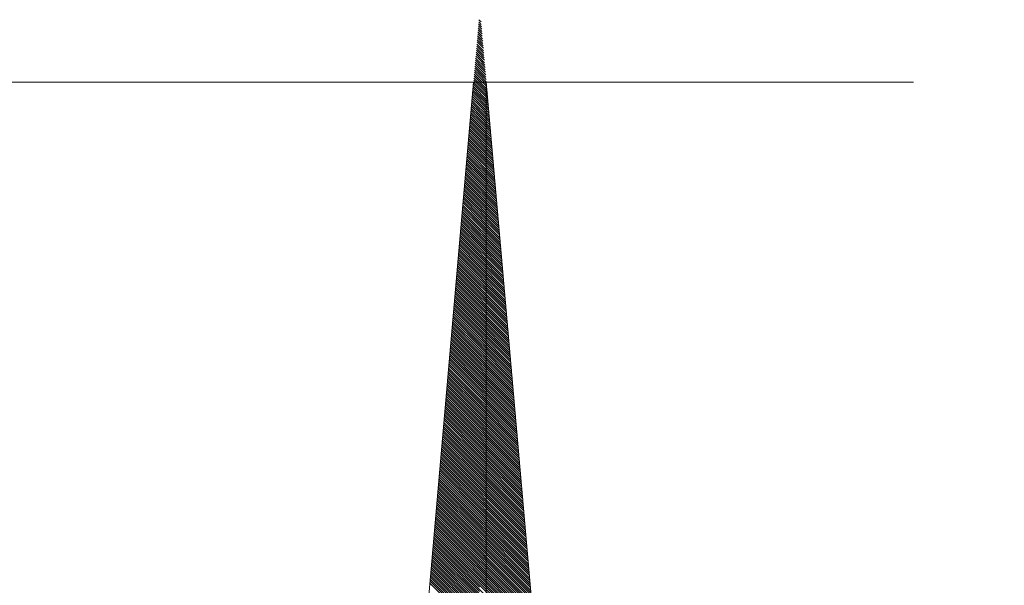
# Model space of a CAD drawing. Units: millimetres. Extents: x -2841342 to 2740563, y -311727 to 116504.
# Drawn here: x 123714 to 123793, y -73012 to -72966 of the extents above; entities that cross this region are included whole.
import ezdxf
from ezdxf import colors
from ezdxf.entities.mleader import LeaderData, LeaderLine
from ezdxf.math import Vec2, Vec3

# ---------------------------------------------------------------- set-up
doc = ezdxf.new("R2010")
doc.units = ezdxf.units.MM
doc.linetypes.add('Штриховая', pattern=[564.444447, 282.222223, -282.222223])
doc.layers.add('1 Конструкции ОВ', color=252, linetype='Continuous', lineweight=0)
doc.layers.add('1Отопление', color=1, linetype='Continuous', lineweight=30)
doc.styles.add('1ОВиК', font='isocpeui.ttf')

msp = doc.modelspace()

# ---------------------------------------------------------------- linework, layer by layer
at = {"layer": '1 Конструкции ОВ', "linetype": 'Continuous'}
for p, q in [((123750.848, -72966.852), (123750.588, -72966.592)), ((123750.832, -72966.659), (123750.602, -72966.429)), ((123750.815, -72966.465), (123750.616, -72966.266)), ((123750.798, -72966.271), (123750.63, -72966.104)), ((123750.933, -72967.821), (123750.517, -72967.405)), ((123750.664, -72967.375), (123750.531, -72967.242)), ((123750.899, -72967.433), (123750.545, -72967.079)), ((123750.664, -72967.021), (123750.559, -72966.917)), ((123750.664, -72966.844), (123750.574, -72966.754)), ((123750.865, -72967.046), (123750.664, -72966.844)), ((123750.882, -72967.24), (123750.664, -72967.021)), ((123750.916, -72967.627), (123750.664, -72967.375)), ((123751.017, -72968.789), (123750.446, -72968.217)), ((123751.001, -72968.595), (123750.46, -72968.055)), ((123750.984, -72968.402), (123750.474, -72967.892)), ((123750.664, -72967.905), (123750.488, -72967.73)), ((123750.95, -72968.014), (123750.503, -72967.567)), ((123750.967, -72968.208), (123750.664, -72967.905)), ((123750.664, -72969.319), (123750.375, -72969.03)), ((123750.664, -72969.143), (123750.389, -72968.868)), ((123751.068, -72969.37), (123750.403, -72968.705)), ((123750.664, -72968.789), (123750.417, -72968.543)), ((123751.034, -72968.983), (123750.432, -72968.38)), ((123751.051, -72969.176), (123750.664, -72968.789)), ((123751.186, -72970.726), (123750.304, -72969.843)), ((123750.664, -72970.027), (123750.318, -72969.681)), ((123750.664, -72969.85), (123750.332, -72969.518)), ((123750.664, -72969.673), (123750.347, -72969.356)), ((123751.119, -72969.951), (123750.361, -72969.193)), ((123751.085, -72969.564), (123750.664, -72969.143)), ((123751.102, -72969.757), (123750.664, -72969.319)), ((123751.136, -72970.145), (123750.664, -72969.673)), ((123751.153, -72970.338), (123750.664, -72969.85)), ((123751.271, -72971.694), (123750.233, -72970.656)), ((123750.664, -72970.911), (123750.247, -72970.494)), ((123750.664, -72970.734), (123750.261, -72970.331)), ((123750.664, -72970.557), (123750.276, -72970.169)), ((123750.664, -72970.38), (123750.29, -72970.006)), ((123751.17, -72970.532), (123750.664, -72970.027)), ((123751.203, -72970.919), (123750.664, -72970.38)), ((123751.22, -72971.113), (123750.664, -72970.557)), ((123750.192, -72971.126), (123725.509, -73254.011)), ((123751.355, -72972.663), (123750.162, -72971.469)), ((123750.664, -72971.795), (123750.176, -72971.307)), ((123751.322, -72972.275), (123750.19, -72971.144)), ((123750.664, -72971.441), (123750.205, -72970.981)), ((123750.664, -72971.264), (123750.219, -72970.819)), ((123751.237, -72971.307), (123750.664, -72970.734)), ((123751.254, -72971.5), (123750.664, -72970.911)), ((123751.288, -72971.888), (123750.664, -72971.264)), ((123751.305, -72972.082), (123750.664, -72971.441)), ((123751.221, -74097.843), (123751.221, -72971.126)), ((123751.221, -72971.126), (123775.904, -73254.011)), ((123751.44, -72973.631), (123750.091, -72972.282)), ((123750.664, -72972.679), (123750.105, -72972.12)), ((123751.406, -72973.244), (123750.12, -72971.957)), ((123750.664, -72972.325), (123750.134, -72971.794)), ((123750.664, -72972.148), (123750.148, -72971.632)), ((123751.339, -72972.469), (123750.664, -72971.795)), ((123751.372, -72972.856), (123750.664, -72972.148)), ((123750.664, -72973.563), (123750.034, -72972.933)), ((123751.491, -72974.212), (123750.049, -72972.77)), ((123751.474, -72974.018), (123750.063, -72972.607)), ((123750.664, -72973.032), (123750.077, -72972.445)), ((123751.389, -72973.05), (123750.664, -72972.325)), ((123751.423, -72973.437), (123750.664, -72972.679)), ((123751.457, -72973.825), (123750.664, -72973.032)), ((123750.665, -72974.447), (123749.964, -72973.746)), ((123750.665, -72974.27), (123749.978, -72973.583)), ((123751.558, -72974.987), (123749.992, -72973.42)), ((123750.665, -72973.916), (123750.006, -72973.258)), ((123751.524, -72974.599), (123750.02, -72973.095)), ((123751.507, -72974.406), (123750.664, -72973.563)), ((123751.676, -72976.342), (123749.893, -72974.558)), ((123751.66, -72976.149), (123749.907, -72974.396)), ((123751.643, -72975.955), (123749.921, -72974.233)), ((123750.665, -72974.8), (123749.935, -72974.071)), ((123751.609, -72975.568), (123749.949, -72973.908)), ((123751.541, -72974.793), (123750.665, -72973.916)), ((123751.575, -72975.18), (123750.665, -72974.27)), ((123751.592, -72975.374), (123750.665, -72974.447)), ((123751.761, -72977.311), (123749.822, -72975.371)), ((123751.744, -72977.117), (123749.836, -72975.209)), ((123751.727, -72976.923), (123749.85, -72975.046)), ((123750.665, -72975.684), (123749.864, -72974.884)), ((123751.693, -72976.536), (123749.878, -72974.721)), ((123751.626, -72975.761), (123750.665, -72974.8)), ((123750.665, -72977.099), (123749.751, -72976.184)), ((123750.665, -72976.922), (123749.765, -72976.022)), ((123751.812, -72977.892), (123749.779, -72975.859)), ((123750.665, -72976.568), (123749.793, -72975.697)), ((123751.778, -72977.504), (123749.807, -72975.534)), ((123751.71, -72976.73), (123750.665, -72975.684)), ((123751.93, -72979.248), (123749.68, -72976.997)), ((123751.913, -72979.054), (123749.694, -72976.835)), ((123751.896, -72978.86), (123749.708, -72976.672)), ((123750.665, -72977.452), (123749.722, -72976.51)), ((123751.862, -72978.473), (123749.737, -72976.347)), ((123751.795, -72977.698), (123750.665, -72976.568)), ((123751.829, -72978.085), (123750.665, -72976.922)), ((123752.014, -72980.216), (123749.609, -72977.81)), ((123750.665, -72978.69), (123749.623, -72977.648)), ((123751.981, -72979.829), (123749.637, -72977.485)), ((123751.964, -72979.635), (123749.651, -72977.322)), ((123751.947, -72979.441), (123749.666, -72977.16)), ((123751.845, -72978.279), (123750.665, -72977.099)), ((123751.879, -72978.666), (123750.665, -72977.452)), ((123752.099, -72981.184), (123749.538, -72978.623)), ((123752.082, -72980.991), (123749.552, -72978.461)), ((123750.665, -72979.397), (123749.566, -72978.298)), ((123750.665, -72979.22), (123749.58, -72978.135)), ((123752.031, -72980.41), (123749.595, -72977.973)), ((123752.183, -72982.153), (123749.467, -72979.436)), ((123752.167, -72981.959), (123749.481, -72979.274)), ((123752.15, -72981.765), (123749.495, -72979.111)), ((123750.665, -72980.104), (123749.51, -72978.948)), ((123752.116, -72981.378), (123749.524, -72978.786)), ((123751.998, -72980.022), (123750.665, -72978.69)), ((123752.048, -72980.603), (123750.665, -72979.22)), ((123752.065, -72980.797), (123750.665, -72979.397)), ((123752.268, -72983.121), (123749.396, -72980.249)), ((123750.666, -72981.342), (123749.41, -72980.087)), ((123752.234, -72982.734), (123749.424, -72979.924)), ((123750.665, -72980.988), (123749.439, -72979.761)), ((123752.2, -72982.346), (123749.453, -72979.599)), ((123752.133, -72981.572), (123750.665, -72980.104)), ((123750.666, -72982.226), (123749.339, -72980.899)), ((123752.319, -72983.702), (123749.353, -72980.737)), ((123750.666, -72981.872), (123749.368, -72980.574)), ((123752.285, -72983.315), (123749.382, -72980.412)), ((123752.217, -72982.54), (123750.665, -72980.988)), ((123750.666, -72983.11), (123749.268, -72981.712)), ((123752.403, -72984.67), (123749.283, -72981.55)), ((123750.666, -72982.756), (123749.297, -72981.387)), ((123752.369, -72984.283), (123749.311, -72981.225)), ((123752.352, -72984.089), (123749.325, -72981.062)), ((123752.251, -72982.927), (123750.666, -72981.342)), ((123752.505, -72985.832), (123749.197, -72982.525)), ((123752.488, -72985.639), (123749.212, -72982.363)), ((123750.666, -72983.64), (123749.226, -72982.2)), ((123750.666, -72983.463), (123749.24, -72982.038)), ((123752.437, -72985.058), (123749.254, -72981.875)), ((123752.302, -72983.508), (123750.666, -72981.872)), ((123752.336, -72983.896), (123750.666, -72982.226)), ((123752.589, -72986.801), (123749.126, -72983.338)), ((123752.572, -72986.607), (123749.141, -72983.176)), ((123752.555, -72986.414), (123749.155, -72983.013)), ((123750.666, -72984.347), (123749.169, -72982.851)), ((123752.521, -72986.026), (123749.183, -72982.688)), ((123752.386, -72984.477), (123750.666, -72982.756)), ((123752.42, -72984.864), (123750.666, -72983.11)), ((123750.666, -72985.762), (123749.056, -72984.151)), ((123752.657, -72987.576), (123749.07, -72983.989)), ((123752.64, -72987.382), (123749.084, -72983.826)), ((123750.666, -72985.231), (123749.098, -72983.663)), ((123752.606, -72986.995), (123749.112, -72983.501)), ((123752.454, -72985.251), (123750.666, -72983.463)), ((123752.471, -72985.445), (123750.666, -72983.64)), ((123750.666, -72986.646), (123748.985, -72984.964)), ((123752.741, -72988.544), (123748.999, -72984.802)), ((123752.724, -72988.35), (123749.013, -72984.639)), ((123750.666, -72986.115), (123749.027, -72984.476)), ((123750.666, -72985.939), (123749.041, -72984.314)), ((123752.538, -72986.22), (123750.666, -72984.347)), ((123752.843, -72989.706), (123748.914, -72985.777)), ((123752.826, -72989.512), (123748.928, -72985.615)), ((123752.809, -72989.319), (123748.942, -72985.452)), ((123750.666, -72986.999), (123748.956, -72985.289)), ((123752.775, -72988.931), (123748.97, -72985.127)), ((123752.623, -72987.188), (123750.666, -72985.231)), ((123752.674, -72987.769), (123750.666, -72985.762)), ((123752.927, -72990.674), (123748.843, -72986.59)), ((123750.666, -72988.237), (123748.857, -72986.428)), ((123752.893, -72990.287), (123748.871, -72986.265)), ((123750.666, -72987.883), (123748.885, -72986.102)), ((123752.859, -72989.9), (123748.9, -72985.94)), ((123752.69, -72987.963), (123750.666, -72985.939)), ((123752.707, -72988.157), (123750.666, -72986.115)), ((123750.667, -72989.298), (123748.772, -72987.403)), ((123750.667, -72989.121), (123748.786, -72987.24)), ((123752.978, -72991.255), (123748.8, -72987.078)), ((123750.667, -72988.767), (123748.814, -72986.915)), ((123752.944, -72990.868), (123748.829, -72986.753)), ((123752.758, -72988.738), (123750.666, -72986.646)), ((123752.792, -72989.125), (123750.666, -72986.999)), ((123750.667, -72990.005), (123748.715, -72988.053)), ((123753.062, -72992.224), (123748.729, -72987.891)), ((123753.045, -72992.03), (123748.743, -72987.728)), ((123753.028, -72991.836), (123748.758, -72987.566)), ((123752.876, -72990.093), (123750.666, -72987.883)), ((123750.667, -72990.889), (123748.644, -72988.866)), ((123753.147, -72993.192), (123748.658, -72988.704)), ((123750.667, -72990.535), (123748.673, -72988.541)), ((123753.113, -72992.805), (123748.687, -72988.379)), ((123750.667, -72990.182), (123748.701, -72988.216)), ((123752.91, -72990.481), (123750.666, -72988.237)), ((123752.961, -72991.062), (123750.667, -72988.767)), ((123753.248, -72994.354), (123748.573, -72989.679)), ((123753.231, -72994.161), (123748.587, -72989.517)), ((123750.667, -72991.419), (123748.602, -72989.354)), ((123753.197, -72993.773), (123748.616, -72989.192)), ((123753.181, -72993.58), (123748.63, -72989.029)), ((123752.995, -72991.449), (123750.667, -72989.121)), ((123753.012, -72991.643), (123750.667, -72989.298)), ((123750.667, -72992.657), (123748.502, -72990.492)), ((123750.667, -72992.48), (123748.516, -72990.33)), ((123753.299, -72994.935), (123748.531, -72990.167)), ((123753.282, -72994.742), (123748.545, -72990.005)), ((123750.667, -72991.95), (123748.559, -72989.842)), ((123753.079, -72992.417), (123750.667, -72990.005)), ((123753.096, -72992.611), (123750.667, -72990.182)), ((123753.13, -72992.998), (123750.667, -72990.535)), ((123750.667, -72993.541), (123748.431, -72991.305)), ((123753.4, -72996.097), (123748.446, -72991.143)), ((123753.383, -72995.904), (123748.46, -72990.98)), ((123753.366, -72995.71), (123748.474, -72990.817)), ((123753.35, -72995.516), (123748.488, -72990.655)), ((123753.164, -72993.386), (123750.667, -72990.889)), ((123750.667, -72994.425), (123748.36, -72992.118)), ((123753.485, -72997.066), (123748.375, -72991.956)), ((123750.667, -72994.071), (123748.389, -72991.793)), ((123750.667, -72993.895), (123748.403, -72991.63)), ((123753.434, -72996.485), (123748.417, -72991.468)), ((123753.214, -72993.967), (123750.667, -72991.419)), ((123753.265, -72994.548), (123750.667, -72991.95)), ((123750.667, -72995.309), (123748.289, -72992.931)), ((123753.569, -72998.034), (123748.304, -72992.769)), ((123750.667, -72994.955), (123748.318, -72992.606)), ((123753.535, -72997.647), (123748.332, -72992.443)), ((123753.518, -72997.453), (123748.346, -72992.281)), ((123753.316, -72995.129), (123750.667, -72992.48)), ((123753.333, -72995.323), (123750.667, -72992.657)), ((123753.671, -72999.196), (123748.219, -72993.744)), ((123753.654, -72999.002), (123748.233, -72993.581)), ((123750.667, -72995.839), (123748.247, -72993.419)), ((123753.62, -72998.615), (123748.261, -72993.256)), ((123753.603, -72998.421), (123748.275, -72993.094)), ((123753.417, -72996.291), (123750.667, -72993.541)), ((123750.668, -72997.077), (123748.148, -72994.557)), ((123753.738, -72999.971), (123748.162, -72994.394)), ((123753.721, -72999.777), (123748.176, -72994.232)), ((123750.668, -72996.547), (123748.19, -72994.069)), ((123753.687, -72999.39), (123748.204, -72993.907)), ((123753.451, -72996.678), (123750.667, -72993.895)), ((123753.468, -72996.872), (123750.667, -72994.071)), ((123753.502, -72997.259), (123750.667, -72994.425)), ((123753.84, -73001.133), (123748.077, -72995.37)), ((123753.823, -73000.939), (123748.091, -72995.207)), ((123753.806, -73000.746), (123748.105, -72995.045)), ((123750.668, -72997.431), (123748.119, -72994.882)), ((123753.772, -73000.358), (123748.133, -72994.72)), ((123753.552, -72997.84), (123750.667, -72994.955)), ((123753.586, -72998.228), (123750.667, -72995.309)), ((123753.907, -73001.908), (123748.02, -72996.02)), ((123753.89, -73001.714), (123748.034, -72995.858)), ((123753.873, -73001.52), (123748.048, -72995.695)), ((123753.856, -73001.327), (123748.062, -72995.533)), ((123753.637, -72998.809), (123750.667, -72995.839)), ((123750.668, -72999.552), (123747.949, -72996.833)), ((123753.975, -73002.682), (123747.963, -72996.671)), ((123750.668, -72999.199), (123747.977, -72996.508)), ((123753.941, -73002.295), (123747.992, -72996.346)), ((123750.668, -72998.845), (123748.006, -72996.183)), ((123753.704, -72999.583), (123750.668, -72996.547)), ((123750.668, -73000.436), (123747.878, -72997.646)), ((123754.059, -73003.651), (123747.892, -72997.484)), ((123754.042, -73003.457), (123747.906, -72997.321)), ((123754.025, -73003.263), (123747.921, -72997.158)), ((123750.668, -72999.729), (123747.935, -72996.996)), ((123753.755, -73000.164), (123750.668, -72997.077)), ((123753.789, -73000.552), (123750.668, -72997.431)), ((123750.668, -73001.32), (123747.807, -72998.459)), ((123754.144, -73004.619), (123747.821, -72998.297)), ((123750.668, -73000.967), (123747.836, -72998.134)), ((123754.11, -73004.232), (123747.85, -72997.971)), ((123754.093, -73004.038), (123747.864, -72997.809)), ((123750.668, -73002.204), (123747.736, -72999.272)), ((123754.228, -73005.587), (123747.75, -72999.11)), ((123754.211, -73005.394), (123747.765, -72998.947)), ((123754.194, -73005.2), (123747.779, -72998.784)), ((123750.668, -73001.497), (123747.793, -72998.622)), ((123753.924, -73002.101), (123750.668, -72998.845)), ((123753.958, -73002.489), (123750.668, -72999.199)), ((123750.668, -73003.088), (123747.665, -73000.085)), ((123754.313, -73006.556), (123747.679, -72999.922)), ((123750.668, -73002.735), (123747.694, -72999.76)), ((123754.279, -73006.168), (123747.708, -72999.597)), ((123754.262, -73005.975), (123747.722, -72999.435)), ((123753.992, -73002.876), (123750.668, -72999.552)), ((123754.009, -73003.07), (123750.668, -72999.729)), ((123750.669, -73003.972), (123747.594, -73000.898)), ((123754.397, -73007.524), (123747.609, -73000.735)), ((123750.669, -73003.619), (123747.623, -73000.573)), ((123754.363, -73007.137), (123747.637, -73000.41)), ((123754.347, -73006.943), (123747.651, -73000.248)), ((123754.076, -73003.844), (123750.668, -73000.436)), ((123750.669, -73004.856), (123747.523, -73001.711)), ((123754.482, -73008.493), (123747.538, -73001.548)), ((123750.669, -73004.503), (123747.552, -73001.386)), ((123754.448, -73008.105), (123747.566, -73001.223)), ((123754.431, -73007.912), (123747.58, -73001.061)), ((123754.127, -73004.425), (123750.668, -73000.967)), ((123754.161, -73004.813), (123750.668, -73001.32)), ((123754.178, -73005.006), (123750.668, -73001.497)), ((123750.669, -73005.74), (123747.452, -73002.524)), ((123754.566, -73009.461), (123747.467, -73002.361)), ((123750.669, -73005.387), (123747.481, -73002.199)), ((123754.532, -73009.074), (123747.495, -73002.036)), ((123754.516, -73008.88), (123747.509, -73001.874)), ((123754.245, -73005.781), (123750.668, -73002.204)), ((123754.651, -73010.429), (123747.396, -73003.174)), ((123750.669, -73006.271), (123747.41, -73003.012)), ((123750.669, -73006.094), (123747.424, -73002.849)), ((123754.6, -73009.848), (123747.438, -73002.687)), ((123754.296, -73006.362), (123750.668, -73002.735)), ((123754.33, -73006.749), (123750.668, -73003.088)), ((123754.735, -73011.398), (123747.325, -73003.987)), ((123750.669, -73007.155), (123747.339, -73003.825)), ((123750.669, -73006.978), (123747.353, -73003.662)), ((123754.685, -73010.817), (123747.367, -73003.499)), ((123750.669, -73006.624), (123747.382, -73003.337)), ((123754.38, -73007.331), (123750.669, -73003.619)), ((123754.414, -73007.718), (123750.669, -73003.972)), ((123754.82, -73012.366), (123747.254, -73004.8)), ((123750.669, -73008.039), (123747.268, -73004.638)), ((123754.786, -73011.979), (123747.282, -73004.475)), ((123754.769, -73011.785), (123747.296, -73004.312)), ((123750.669, -73007.508), (123747.311, -73004.15)), ((123754.465, -73008.299), (123750.669, -73004.503)), ((123754.499, -73008.686), (123750.669, -73004.856)), ((123754.904, -73013.334), (123747.183, -73005.613)), ((123754.887, -73013.141), (123747.197, -73005.451)), ((123750.669, -73008.746), (123747.211, -73005.288)), ((123754.854, -73012.753), (123747.225, -73005.125)), ((123750.669, -73008.392), (123747.24, -73004.963)), ((123754.549, -73009.267), (123750.669, -73005.387)), ((123754.989, -73014.303), (123747.112, -73006.426)), ((123754.972, -73014.109), (123747.126, -73006.264)), ((123754.955, -73013.915), (123747.14, -73006.101)), ((123754.938, -73013.722), (123747.155, -73005.938)), ((123750.669, -73009.276), (123747.169, -73005.776)), ((123754.583, -73009.655), (123750.669, -73005.74)), ((123754.617, -73010.042), (123750.669, -73006.094)), ((123754.634, -73010.236), (123750.669, -73006.271)), ((123755.073, -73015.271), (123747.041, -73007.239)), ((123755.056, -73015.078), (123747.055, -73007.076)), ((123750.669, -73010.514), (123747.069, -73006.914)), ((123755.023, -73014.69), (123747.084, -73006.751)), ((123755.006, -73014.497), (123747.098, -73006.589)), ((123754.668, -73010.623), (123750.669, -73006.624)), ((123754.701, -73011.01), (123750.669, -73006.978)), ((123754.718, -73011.204), (123750.669, -73007.155)), ((123755.158, -73016.24), (123746.97, -73008.052)), ((123755.141, -73016.046), (123746.984, -73007.889)), ((123750.67, -73011.398), (123746.998, -73007.727)), ((123755.107, -73015.659), (123747.013, -73007.564)), ((123755.09, -73015.465), (123747.027, -73007.402)), ((123754.752, -73011.591), (123750.669, -73007.508)), ((123754.803, -73012.172), (123750.669, -73008.039)), ((123750.67, -73012.635), (123746.899, -73008.865)), ((123755.225, -73017.014), (123746.913, -73008.702)), ((123750.67, -73012.282), (123746.928, -73008.54)), ((123755.192, -73016.627), (123746.942, -73008.377)), ((123750.67, -73011.928), (123746.956, -73008.215)), ((123754.837, -73012.56), (123750.669, -73008.392)), ((123754.87, -73012.947), (123750.669, -73008.746)), ((123750.67, -73013.519), (123746.828, -73009.678)), ((123755.31, -73017.983), (123746.842, -73009.515)), ((123750.67, -73013.166), (123746.857, -73009.353)), ((123750.67, -73012.989), (123746.871, -73009.19)), ((123750.67, -73012.812), (123746.885, -73009.028)), ((123754.921, -73013.528), (123750.669, -73009.276)), ((123755.411, -73019.145), (123746.757, -73010.491)), ((123755.394, -73018.951), (123746.771, -73010.328)), ((123755.377, -73018.757), (123746.786, -73010.166)), ((123755.36, -73018.564), (123746.8, -73010.003)), ((123750.67, -73013.696), (123746.814, -73009.84)), ((123755.479, -73019.919), (123746.701, -73011.141)), ((123750.67, -73014.934), (123746.715, -73010.979)), ((123755.445, -73019.532), (123746.729, -73010.816)), ((123750.67, -73014.58), (123746.743, -73010.653)), ((123755.039, -73014.884), (123750.669, -73010.514)), ((123755.529, -73020.5), (123746.658, -73011.629)), ((123755.513, -73020.307), (123746.672, -73011.466)), ((123755.496, -73020.113), (123746.686, -73011.304)), ((123755.124, -73015.852), (123750.67, -73011.398))]:
    msp.add_line(p, q, dxfattribs=at)
at = {"layer": '1 Конструкции ОВ', "linetype": 'Штриховая'}
msp.add_line((124350.192, -72971.126), (123150.192, -72971.126), dxfattribs=at)

# ---------------------------------------------------------------- leaders
at = {"layer": '1Отопление'}
ml = msp.add_multileader_mtext('Standard', dxfattribs=at)
ml.set_content('{\\C0;Ст. 7\\PДу 32}', color=7, style='1ОВиК')
ml.set_leader_properties(color=7, lineweight=20)
ml.build(insert=Vec2(0, 0))
ml.multileader.update_dxf_attribs({"text_left_attachment_type": 6, "text_right_attachment_type": 6})
ctx = ml.context
ctx.base_point, ctx.char_height, ctx.plane_origin = Vec3(123370.832, -71787.905), 250, Vec3(120081.729, -73488.214)
ctx.left_attachment, ctx.right_attachment, ctx.text_align_type = 6, 6, 1
notes = []
notes.append((ctx, [(0, (1, 1, 0), (123362.832, -71787.905), (1, 0), 8, [(1, [(122877.848, -72609.483), (122898.827, -72742.786)], 0, [])])]))
ctx.mtext.insert, ctx.mtext.alignment, ctx.mtext.flow_direction = Vec3(123842.056, -71462.905), 2, 5
for ctx, leaders in notes:
    for number, flags, end, landing, length, lines in leaders:
        leader = LeaderData()
        leader.index, (leader.has_last_leader_line, leader.has_dogleg_vector, leader.attachment_direction) = number, flags
        leader.last_leader_point, leader.dogleg_vector, leader.dogleg_length = Vec3(end), Vec3(landing), length
        for number, points, colour, breaks in lines:
            line = LeaderLine()
            line.index, line.vertices, line.color, line.breaks = number, Vec3.list(points), colors.encode_raw_color(colour), breaks
            leader.lines.append(line)
        ctx.leaders.append(leader)

doc.saveas('drawing.dxf')
